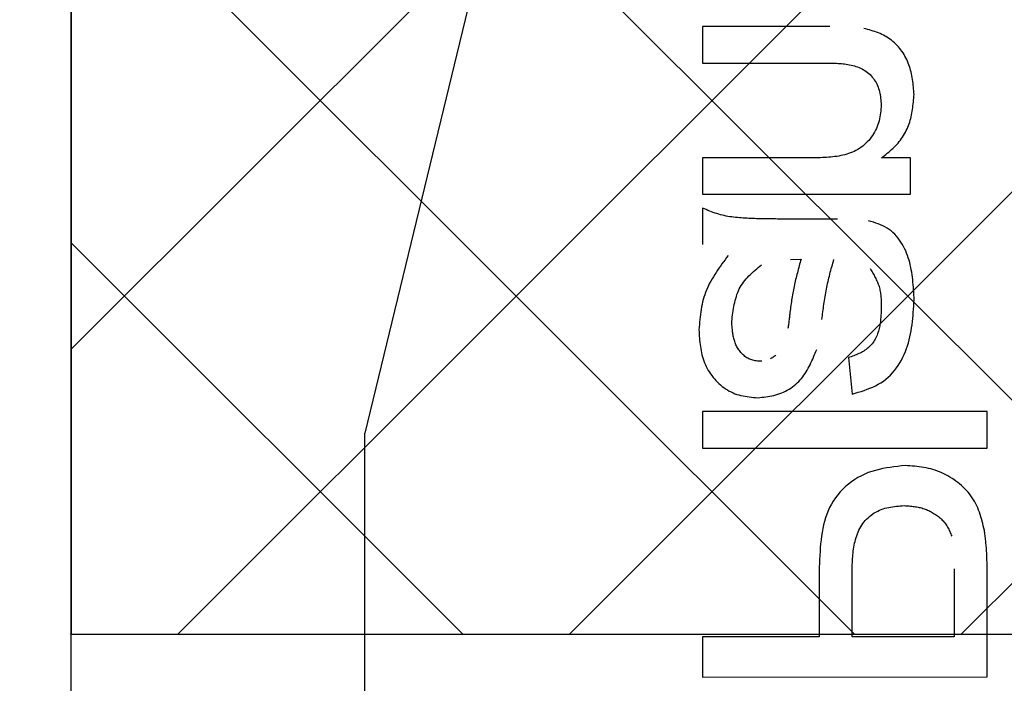
# Model space of a CAD drawing. Extents: x -9629 to 22266, y 8462 to 23313.
# Drawn here: x 689 to 698, y 11602 to 11608 of the extents above; entities that cross this region are included whole.
import ezdxf

# ---------------------------------------------------------------- set-up
doc = ezdxf.new("R2010")
doc.units = 0
doc.header["$MEASUREMENT"] = 0
doc.layers.get('0').update_dxf_attribs({"linetype": 'CONTINUOUS'})

# ---------------------------------------------------------------- blocks, each defined once
blk = doc.blocks.new('BOTTOM_GASKET', base_point=(479.301033, -570.331791))
at = {"color": 7, "linetype": 'CONTINUOUS'}
for p, q in [((494.060332, -524.336211), (498.951033, -544.514009)), ((494.252925, -540.929184), (494.267964, -540.92109)), ((494.267964, -540.92109), (494.283264, -540.913586)), ((494.283264, -540.913586), (494.298802, -540.906647)), ((494.298802, -540.906647), (494.314553, -540.900219)), ((494.314553, -540.900219), (494.330494, -540.894243)), ((494.330494, -540.894243), (494.346601, -540.888665)), ((494.346601, -540.888665), (494.36285, -540.883426)), ((494.36285, -540.883426), (494.379218, -540.878471)), ((494.379218, -540.878471), (494.395681, -540.873743)), ((494.395681, -540.873743), (494.412215, -540.869184)), ((494.412215, -540.869184), (494.428797, -540.864739)), ((494.428797, -540.864739), (494.445402, -540.86035)), ((494.753067, -540.843391), (495.901401, -540.84346)), ((495.901401, -540.84346), (495.901382, -541.172731)), ((494.133297, -541.026014), (494.144903, -541.013319)), ((494.144903, -541.013319), (494.156986, -541.00107)), ((494.156986, -541.00107), (494.169523, -540.989283)), ((494.169523, -540.989283), (494.18249, -540.977975)), ((494.18249, -540.977975), (494.195862, -540.967162)), ((494.195862, -540.967162), (494.209616, -540.95686)), ((494.209616, -540.95686), (494.223727, -540.947086)), ((494.223727, -540.947086), (494.238172, -540.937855)), ((494.238172, -540.937855), (494.252925, -540.929184)), ((494.074173, -541.110346), (494.082779, -541.095443)), ((494.082779, -541.095443), (494.091882, -541.080845)), ((494.091882, -541.080845), (494.101484, -541.066578)), ((494.101484, -541.066578), (494.111586, -541.052667)), ((494.111586, -541.052667), (494.12219, -541.039137)), ((494.12219, -541.039137), (494.133297, -541.026014)), ((494.032891, -541.204797), (494.038547, -541.188582)), ((494.038547, -541.188582), (494.04469, -541.172522)), ((494.04469, -541.172522), (494.051323, -541.156644)), ((494.051323, -541.156644), (494.058447, -541.140972)), ((494.058447, -541.140972), (494.066063, -541.125531)), ((494.066063, -541.125531), (494.074173, -541.110346)), ((494.560091, -541.190707), (494.545511, -541.194299)), ((494.574737, -541.187536), (494.560091, -541.190707)), ((494.589412, -541.184768), (494.574737, -541.187536)), ((494.604097, -541.182379), (494.589412, -541.184768)), ((494.618792, -541.180339), (494.604097, -541.182379)), ((494.633496, -541.178621), (494.618792, -541.180339)), ((494.648207, -541.177194), (494.633496, -541.178621)), ((494.662925, -541.17603), (494.648207, -541.177194)), ((494.67765, -541.175099), (494.662925, -541.17603)), ((494.692379, -541.174372), (494.67765, -541.175099)), ((494.707114, -541.17382), (494.692379, -541.174372)), ((494.721852, -541.173414), (494.707114, -541.17382)), ((494.736594, -541.173124), (494.721852, -541.173414)), ((494.751338, -541.172922), (494.736594, -541.173124)), ((494.766083, -541.172778), (494.751338, -541.172922)), ((494.780829, -541.172664), (494.766083, -541.172778)), ((495.901382, -541.172731), (494.780829, -541.172664)), ((494.011642, -541.287467), (494.015033, -541.270766)), ((494.015033, -541.270766), (494.018819, -541.25414)), ((494.018819, -541.25414), (494.023037, -541.237597)), ((494.023037, -541.237597), (494.027722, -541.221144)), ((494.027722, -541.221144), (494.032891, -541.204797)), ((494.389212, -541.277071), (494.378844, -541.287753)), ((494.400106, -541.26698), (494.389212, -541.277071)), ((494.411507, -541.25752), (494.400106, -541.26698)), ((494.423384, -541.248685), (494.411507, -541.25752)), ((494.435699, -541.240459), (494.423384, -541.248685)), ((494.448414, -541.232822), (494.435699, -541.240459)), ((494.461493, -541.225756), (494.448414, -541.232822)), ((494.474897, -541.219241), (494.461493, -541.225756)), ((494.488591, -541.21326), (494.474897, -541.219241)), ((494.502537, -541.207794), (494.488591, -541.21326)), ((494.516697, -541.202825), (494.502537, -541.207794)), ((494.531034, -541.198332), (494.516697, -541.202825)), ((494.545511, -541.194299), (494.531034, -541.198332)), ((493.999367, -541.371868), (494.001318, -541.354891)), ((494.001318, -541.354891), (494.003486, -541.337956)), ((494.003486, -541.337956), (494.005905, -541.321069)), ((494.005905, -541.321069), (494.008612, -541.304237)), ((494.008612, -541.304237), (494.011642, -541.287467)), ((494.328618, -541.36173), (494.322399, -541.375285)), ((494.33548, -541.34845), (494.328618, -541.36173)), ((494.342967, -541.33549), (494.33548, -541.34845)), ((494.351064, -541.322895), (494.342967, -541.33549)), ((494.359753, -541.31071), (494.351064, -541.322895)), ((494.369019, -541.298981), (494.359753, -541.31071)), ((494.378844, -541.287753), (494.369019, -541.298981)), ((493.991589, -541.457128), (493.993001, -541.440048)), ((493.993147, -541.474029), (493.991589, -541.457128)), ((493.993001, -541.440048), (493.994449, -541.422976)), ((493.994449, -541.422976), (493.995968, -541.405917)), ((493.995968, -541.405917), (493.997596, -541.388879)), ((493.997596, -541.388879), (493.999367, -541.371868)), ((494.300906, -541.445816), (494.298213, -541.460315)), ((494.304051, -541.431426), (494.300906, -541.445816)), ((494.307712, -541.417162), (494.304051, -541.431426)), ((494.311954, -541.403037), (494.307712, -541.417162)), ((494.31684, -541.389068), (494.311954, -541.403037)), ((494.322399, -541.375285), (494.31684, -541.389068)), ((493.994736, -541.49092), (493.993147, -541.474029)), ((493.996384, -541.507793), (493.994736, -541.49092)), ((493.998122, -541.52464), (493.996384, -541.507793)), ((493.999981, -541.54145), (493.998122, -541.52464)), ((494.00199, -541.558214), (493.999981, -541.54145)), ((494.289266, -541.533899), (494.287928, -541.548725)), ((494.290668, -541.519088), (494.289266, -541.533899)), ((494.292199, -541.504309), (494.290668, -541.519088)), ((494.293924, -541.489577), (494.292199, -541.504309)), ((494.295907, -541.474907), (494.293924, -541.489577)), ((494.298213, -541.460315), (494.295907, -541.474907)), ((494.004179, -541.574925), (494.00199, -541.558214)), ((494.006578, -541.591572), (494.004179, -541.574925)), ((494.009218, -541.608147), (494.006578, -541.591572)), ((494.012128, -541.62464), (494.009218, -541.608147)), ((494.015339, -541.641043), (494.012128, -541.62464)), ((494.287928, -541.548725), (494.289468, -541.5671)), ((494.289468, -541.5671), (494.291097, -541.585454)), ((494.291097, -541.585454), (494.292907, -541.603765)), ((494.292907, -541.603765), (494.294988, -541.622011)), ((494.294988, -541.622011), (494.297429, -541.640171)), ((494.01888, -541.657347), (494.015339, -541.641043)), ((494.022782, -541.673542), (494.01888, -541.657347)), ((494.027074, -541.689619), (494.022782, -541.673542)), ((494.031787, -541.70557), (494.027074, -541.689619)), ((494.036951, -541.721385), (494.031787, -541.70557)), ((494.042595, -541.737055), (494.036951, -541.721385)), ((494.297429, -541.640171), (494.30032, -541.658223)), ((494.30032, -541.658223), (494.303753, -541.676146)), ((494.303753, -541.676146), (494.307817, -541.693918)), ((494.307817, -541.693918), (494.312603, -541.711518)), ((494.312603, -541.711518), (494.318181, -541.728921)), ((494.04875, -541.752571), (494.042595, -541.737055)), ((494.055425, -541.76792), (494.04875, -541.752571)), ((494.062607, -541.78308), (494.055425, -541.76792)), ((494.070282, -541.798033), (494.062607, -541.78308)), ((494.078436, -541.812758), (494.070282, -541.798033)), ((494.087054, -541.827235), (494.078436, -541.812758)), ((494.318181, -541.728921), (494.324551, -541.746095)), ((494.324551, -541.746095), (494.331694, -541.763006)), ((494.331694, -541.763006), (494.339591, -541.779618)), ((494.339591, -541.779618), (494.348225, -541.795896)), ((494.348225, -541.795896), (494.357577, -541.811807)), ((494.357577, -541.811807), (494.367627, -541.827314)), ((494.096121, -541.841444), (494.087054, -541.827235)), ((494.105625, -541.855365), (494.096121, -541.841444)), ((494.115549, -541.868978), (494.105625, -541.855365)), ((494.12588, -541.882262), (494.115549, -541.868978)), ((494.136604, -541.895198), (494.12588, -541.882262)), ((494.147706, -541.907766), (494.136604, -541.895198)), ((494.367627, -541.827314), (494.378358, -541.842384)), ((494.378358, -541.842384), (494.389751, -541.856981)), ((494.389751, -541.856981), (494.401784, -541.871071)), ((494.401784, -541.871071), (494.41442, -541.884624)), ((494.41442, -541.884624), (494.427623, -541.89761)), ((494.427623, -541.89761), (494.441352, -541.909999)), ((494.159166, -541.919962), (494.147706, -541.907766)), ((494.170953, -541.931815), (494.159166, -541.919962)), ((494.183034, -541.94336), (494.170953, -541.931815)), ((494.195377, -541.954632), (494.183034, -541.94336)), ((494.207949, -541.965664), (494.195377, -541.954632)), ((494.220717, -541.97649), (494.207949, -541.965664)), ((494.233649, -541.987146), (494.220717, -541.97649)), ((494.246711, -541.997664), (494.233649, -541.987146)), ((494.441352, -541.909999), (494.45557, -541.921761)), ((494.45557, -541.921761), (494.470237, -541.932867)), ((494.470237, -541.932867), (494.485316, -541.943286)), ((494.485316, -541.943286), (494.500767, -541.952988)), ((494.500767, -541.952988), (494.516551, -541.961944)), ((494.516551, -541.961944), (494.532636, -541.970138)), ((494.532636, -541.970138), (494.549005, -541.977598)), ((494.549005, -541.977598), (494.565642, -541.984362)), ((494.565642, -541.984362), (494.582535, -541.990466)), ((494.582535, -541.990466), (494.599668, -541.995947)), ((494.024463, -542.357997), (494.024482, -542.028725)), ((494.024482, -542.028725), (494.286356, -542.028741)), ((494.259872, -542.00808), (494.246711, -541.997664)), ((494.273098, -542.018428), (494.259872, -542.00808)), ((494.286356, -542.028741), (494.273098, -542.018428)), ((494.599668, -541.995947), (494.617028, -542.00084)), ((494.617028, -542.00084), (494.634601, -542.005184)), ((494.634601, -542.005184), (494.652372, -542.009014)), ((494.652372, -542.009014), (494.670327, -542.012368)), ((494.670327, -542.012368), (494.688452, -542.015282)), ((494.688452, -542.015282), (494.706732, -542.017792)), ((494.706732, -542.017792), (494.725155, -542.019936)), ((494.725155, -542.019936), (494.743705, -542.021749)), ((494.743705, -542.021749), (494.762368, -542.023269)), ((494.762368, -542.023269), (494.78113, -542.024533)), ((494.78113, -542.024533), (494.799978, -542.025576)), ((494.799978, -542.025576), (494.818896, -542.026437)), ((494.818896, -542.026437), (494.837871, -542.02715)), ((494.837871, -542.02715), (494.856888, -542.027753)), ((494.856888, -542.027753), (494.875934, -542.028284)), ((494.875934, -542.028284), (494.894994, -542.028777)), ((494.894994, -542.028777), (495.90133, -542.028837)), ((495.90133, -542.028837), (495.901311, -542.358109)), ((495.901311, -542.358109), (494.024463, -542.357997)), ((495.788563, -542.527211), (495.804817, -542.521468)), ((495.804817, -542.521468), (495.821003, -542.515476)), ((495.821003, -542.515476), (495.837132, -542.509276)), ((495.837132, -542.509276), (495.853215, -542.502911)), ((495.853215, -542.502911), (495.869263, -542.49642)), ((495.869263, -542.49642), (495.885289, -542.489847)), ((495.885289, -542.489847), (495.901303, -542.483232)), ((495.901303, -542.483232), (495.901284, -542.812504)), ((494.337878, -542.618094), (494.359469, -542.611098)), ((494.359469, -542.611098), (494.381244, -542.604409)), ((494.381244, -542.604409), (494.40311, -542.597873)), ((494.684536, -542.581941), (495.08635, -542.581965)), ((495.08635, -542.581965), (495.103605, -542.581889)), ((495.103605, -542.581889), (495.120859, -542.581812)), ((495.120859, -542.581812), (495.138113, -542.58173)), ((495.138113, -542.58173), (495.155366, -542.581642)), ((495.155366, -542.581642), (495.172619, -542.581545)), ((495.172619, -542.581545), (495.189871, -542.581439)), ((495.189871, -542.581439), (495.207122, -542.581319)), ((495.207122, -542.581319), (495.224371, -542.581185)), ((495.224371, -542.581185), (495.241619, -542.581034)), ((495.241619, -542.581034), (495.258866, -542.580865)), ((495.258866, -542.580865), (495.276111, -542.580674)), ((495.276111, -542.580674), (495.293354, -542.580461)), ((495.293354, -542.580461), (495.310594, -542.580223)), ((495.310594, -542.580223), (495.327833, -542.579957)), ((495.327833, -542.579957), (495.345069, -542.579662)), ((495.345069, -542.579662), (495.362302, -542.579336)), ((495.362302, -542.579336), (495.379533, -542.578976)), ((495.379533, -542.578976), (495.396761, -542.578575)), ((495.396761, -542.578575), (495.413988, -542.578124)), ((495.413988, -542.578124), (495.431215, -542.577612)), ((495.431215, -542.577612), (495.448442, -542.57703)), ((495.448442, -542.57703), (495.46567, -542.576367)), ((495.46567, -542.576367), (495.482901, -542.575614)), ((495.482901, -542.575614), (495.500134, -542.57476)), ((495.500134, -542.57476), (495.517372, -542.573797)), ((495.517372, -542.573797), (495.534614, -542.572713)), ((495.534614, -542.572713), (495.551862, -542.571499)), ((495.551862, -542.571499), (495.569114, -542.570142)), ((495.569114, -542.570142), (495.586359, -542.568614)), ((495.586359, -542.568614), (495.603585, -542.566887)), ((495.603585, -542.566887), (495.620781, -542.564934)), ((495.620781, -542.564934), (495.637933, -542.562726)), ((495.637933, -542.562726), (495.655031, -542.560234)), ((495.655031, -542.560234), (495.672062, -542.55743)), ((495.672062, -542.55743), (495.689013, -542.554286)), ((495.689013, -542.554286), (495.705874, -542.550774)), ((495.705874, -542.550774), (495.722631, -542.546864)), ((495.722631, -542.546864), (495.739273, -542.542531)), ((495.739273, -542.542531), (495.755802, -542.537784)), ((495.755802, -542.537784), (495.772228, -542.532664)), ((495.772228, -542.532664), (495.788563, -542.527211)), ((494.166467, -542.718713), (494.182593, -542.703042)), ((494.182593, -542.703042), (494.199542, -542.688463)), ((494.199542, -542.688463), (494.217308, -542.675098)), ((494.217308, -542.675098), (494.235876, -542.663042)), ((494.235876, -542.663042), (494.255177, -542.652211)), ((494.255177, -542.652211), (494.275119, -542.642455)), ((494.275119, -542.642455), (494.295611, -542.633619)), ((494.295611, -542.633619), (494.316561, -542.625549)), ((494.316561, -542.625549), (494.337878, -542.618094)), ((494.098424, -542.80924), (494.110332, -542.789914)), ((494.110332, -542.789914), (494.123098, -542.771078)), ((494.123098, -542.771078), (494.136713, -542.752852)), ((494.136713, -542.752852), (494.151172, -542.735357)), ((494.151172, -542.735357), (494.166467, -542.718713)), ((494.059198, -542.889707), (494.067803, -542.869184)), ((494.067803, -542.869184), (494.077183, -542.848922)), ((494.077183, -542.848922), (494.087378, -542.828935)), ((494.087378, -542.828935), (494.098424, -542.80924)), ((494.031758, -542.974155), (494.037648, -542.952716)), ((494.037648, -542.952716), (494.04416, -542.931486)), ((494.04416, -542.931486), (494.05133, -542.910479)), ((494.05133, -542.910479), (494.059198, -542.889707)), ((494.720577, -542.96238), (494.715898, -542.945685)), ((494.725244, -542.979077), (494.720577, -542.96238)), ((495.107937, -542.945708), (495.012242, -542.944159)), ((495.012242, -542.944159), (495.016519, -542.959426)), ((495.016519, -542.959426), (495.020788, -542.974694)), ((495.670788, -542.911271), (495.684791, -542.930086)), ((495.684791, -542.930086), (495.698753, -542.948916)), ((495.698753, -542.948916), (495.71263, -542.967777)), ((495.71263, -542.967777), (495.726382, -542.986684)), ((494.013624, -543.061742), (494.01742, -543.039596)), ((494.01742, -543.039596), (494.021683, -543.017608)), ((494.021683, -543.017608), (494.026449, -542.99579)), ((494.026449, -542.99579), (494.031758, -542.974155)), ((494.369951, -543.058969), (494.364313, -543.068979)), ((494.375647, -543.048975), (494.369951, -543.058969)), ((494.381382, -543.038991), (494.375647, -543.048975)), ((494.387136, -543.029012), (494.381382, -543.038991)), ((494.729889, -542.995779), (494.725244, -542.979077)), ((494.734501, -543.012487), (494.729889, -542.995779)), ((494.739068, -543.029205), (494.734501, -543.012487)), ((494.74358, -543.045934), (494.739068, -543.029205)), ((494.748025, -543.062677), (494.74358, -543.045934)), ((495.020788, -542.974694), (495.025042, -542.989966)), ((495.025042, -542.989966), (495.029272, -543.005242)), ((495.029272, -543.005242), (495.03347, -543.020524)), ((495.03347, -543.020524), (495.037629, -543.035815)), ((495.037629, -543.035815), (495.041742, -543.051114)), ((495.041742, -543.051114), (495.045799, -543.066425)), ((495.383205, -543.006878), (495.368264, -542.9946)), ((495.39809, -543.019186), (495.383205, -543.006878)), ((495.412863, -543.031558), (495.39809, -543.019186)), ((495.42747, -543.044025), (495.412863, -543.031558)), ((495.441853, -543.056619), (495.42747, -543.044025)), ((495.455959, -543.069371), (495.441853, -543.056619)), ((495.726382, -542.986684), (495.739966, -543.005652)), ((495.739966, -543.005652), (495.753339, -543.024698)), ((495.753339, -543.024698), (495.766461, -543.043837)), ((495.766461, -543.043837), (495.779288, -543.063083)), ((494.002314, -543.15163), (494.004637, -543.128988)), ((494.004637, -543.128988), (494.007271, -543.106451)), ((494.007271, -543.106451), (494.010253, -543.084031)), ((494.010253, -543.084031), (494.013624, -543.061742)), ((494.328093, -543.139922), (494.323614, -543.150243)), ((494.332784, -543.129657), (494.328093, -543.139922)), ((494.337668, -543.119444), (494.332784, -543.129657)), ((494.342726, -543.109279), (494.337668, -543.119444)), ((494.347939, -543.099154), (494.342726, -543.109279)), ((494.353288, -543.089067), (494.347939, -543.099154)), ((494.358752, -543.07901), (494.353288, -543.089067)), ((494.364313, -543.068979), (494.358752, -543.07901)), ((494.752391, -543.079435), (494.748025, -543.062677)), ((494.756669, -543.096212), (494.752391, -543.079435)), ((494.760846, -543.11301), (494.756669, -543.096212)), ((494.764911, -543.129831), (494.760846, -543.11301)), ((494.768854, -543.146676), (494.764911, -543.129831)), ((494.772664, -543.16355), (494.768854, -543.146676)), ((495.045799, -543.066425), (495.049793, -543.081749)), ((495.049793, -543.081749), (495.053717, -543.097086)), ((495.053717, -543.097086), (495.057562, -543.11244)), ((495.057562, -543.11244), (495.061321, -543.12781)), ((495.061321, -543.12781), (495.064986, -543.1432)), ((495.064986, -543.1432), (495.068549, -543.15861)), ((495.46973, -543.082312), (495.455959, -543.069371)), ((495.483111, -543.095476), (495.46973, -543.082312)), ((495.496047, -543.108893), (495.483111, -543.095476)), ((495.508482, -543.122594), (495.496047, -543.108893)), ((495.520359, -543.136612), (495.508482, -543.122594)), ((495.531625, -543.150979), (495.520359, -543.136612)), ((495.779288, -543.063083), (495.79178, -543.082452)), ((495.79178, -543.082452), (495.803893, -543.101961)), ((495.803893, -543.101961), (495.815587, -543.121623)), ((495.815587, -543.121623), (495.826819, -543.141455)), ((495.826819, -543.141455), (495.837546, -543.161472)), ((493.995347, -543.242984), (493.996817, -543.220054)), ((493.996817, -543.220054), (493.998442, -543.197176)), ((493.998442, -543.197176), (494.000262, -543.174364)), ((494.000262, -543.174364), (494.002314, -543.15163)), ((494.297686, -543.23548), (494.295836, -543.246508)), ((494.299829, -543.22453), (494.297686, -543.23548)), ((494.30229, -543.213666), (494.299829, -543.22453)), ((494.305087, -543.202892), (494.30229, -543.213666)), ((494.308212, -543.192206), (494.305087, -543.202892)), ((494.311647, -543.181604), (494.308212, -543.192206)), ((494.315372, -543.171079), (494.311647, -543.181604)), ((494.319367, -543.160627), (494.315372, -543.171079)), ((494.323614, -543.150243), (494.319367, -543.160627)), ((494.776328, -543.180452), (494.772664, -543.16355)), ((494.779839, -543.197387), (494.776328, -543.180452)), ((494.783202, -543.214352), (494.779839, -543.197387)), ((494.786424, -543.231345), (494.783202, -543.214352)), ((494.789515, -543.248366), (494.786424, -543.231345)), ((495.068549, -543.15861), (495.072002, -543.174042)), ((495.072002, -543.174042), (495.075337, -543.189497)), ((495.075337, -543.189497), (495.078547, -543.204978)), ((495.078547, -543.204978), (495.081623, -543.220486)), ((495.081623, -543.220486), (495.084562, -543.236021)), ((495.084562, -543.236021), (495.087371, -543.251582)), ((495.542222, -543.165725), (495.531625, -543.150979)), ((495.552095, -543.180883), (495.542222, -543.165725)), ((495.561201, -543.196477), (495.552095, -543.180883)), ((495.569562, -543.212494), (495.561201, -543.196477)), ((495.577223, -543.228909), (495.569562, -543.212494)), ((495.584227, -543.245698), (495.577223, -543.228909)), ((495.837546, -543.161472), (495.847728, -543.18169)), ((495.847728, -543.18169), (495.857321, -543.202123)), ((495.857321, -543.202123), (495.866285, -543.222788)), ((495.866285, -543.222788), (495.874577, -543.243699)), ((493.991478, -543.311957), (493.992716, -543.288948)), ((493.993192, -543.340084), (493.991478, -543.311957)), ((493.992716, -543.288948), (493.993993, -543.265953)), ((493.993993, -543.265953), (493.995347, -543.242984)), ((494.289027, -543.32536), (494.28864, -543.336782)), ((494.289512, -543.313965), (494.289027, -543.32536)), ((494.290119, -543.302602), (494.289512, -543.313965)), ((494.290872, -543.291278), (494.290119, -543.302602)), ((494.291796, -543.28), (494.290872, -543.291278)), ((494.292915, -543.268775), (494.291796, -543.28)), ((494.294253, -543.257609), (494.292915, -543.268775)), ((494.295836, -543.246508), (494.294253, -543.257609)), ((494.792483, -543.265411), (494.789515, -543.248366)), ((494.795338, -543.28248), (494.792483, -543.265411)), ((494.798088, -543.299571), (494.795338, -543.28248)), ((494.800741, -543.316681), (494.798088, -543.299571)), ((494.803307, -543.333809), (494.800741, -543.316681)), ((495.087371, -543.251582), (495.090061, -543.267167)), ((495.090061, -543.267167), (495.09264, -543.282774)), ((495.09264, -543.282774), (495.09512, -543.298401)), ((495.09512, -543.298401), (495.09751, -543.314047)), ((495.09751, -543.314047), (495.099821, -543.329708)), ((495.590617, -543.262836), (495.584227, -543.245698)), ((495.596438, -543.280297), (495.590617, -543.262836)), ((495.601734, -543.298057), (495.596438, -543.280297)), ((495.606548, -543.316091), (495.601734, -543.298057)), ((495.610924, -543.334374), (495.606548, -543.316091)), ((495.874577, -543.243699), (495.882154, -543.264872)), ((495.882154, -543.264872), (495.888996, -543.286316)), ((495.888996, -543.286316), (495.895143, -543.308014)), ((495.895143, -543.308014), (495.900649, -543.329948)), ((493.994966, -543.368197), (493.993192, -543.340084)), ((493.996861, -543.39628), (493.994966, -543.368197)), ((493.998938, -543.424319), (493.996861, -543.39628)), ((494.28806, -543.359679), (494.287819, -543.37114)), ((494.287819, -543.37114), (494.288214, -543.383637)), ((494.288326, -543.348224), (494.28806, -543.359679)), ((494.288214, -543.383637), (494.288629, -543.396134)), ((494.28864, -543.336782), (494.288326, -543.348224)), ((494.288629, -543.396134), (494.289084, -543.408631)), ((494.289084, -543.408631), (494.289597, -543.421127)), ((494.805795, -543.350954), (494.803307, -543.333809)), ((494.808212, -543.368113), (494.805795, -543.350954)), ((494.810568, -543.385284), (494.808212, -543.368113)), ((494.812871, -543.402466), (494.810568, -543.385284)), ((494.815131, -543.419657), (494.812871, -543.402466)), ((495.099821, -543.329708), (495.102061, -543.345383)), ((495.102061, -543.345383), (495.104242, -543.36107)), ((495.104242, -543.36107), (495.106372, -543.376767)), ((495.106372, -543.376767), (495.108463, -543.392473)), ((495.108463, -543.392473), (495.110524, -543.408184)), ((495.110524, -543.408184), (495.112565, -543.423899)), ((495.614906, -543.352881), (495.610924, -543.334374)), ((495.618537, -543.371587), (495.614906, -543.352881)), ((495.621862, -543.390468), (495.618537, -543.371587)), ((495.624924, -543.409498), (495.621862, -543.390468)), ((495.627767, -543.428652), (495.624924, -543.409498)), ((495.900649, -543.329948), (495.905566, -543.352098)), ((495.905566, -543.352098), (495.909949, -543.374444)), ((495.909949, -543.374444), (495.913851, -543.396967)), ((495.913851, -543.396967), (495.917326, -543.419646)), ((494.001257, -543.452299), (493.998938, -543.424319)), ((494.003878, -543.480204), (494.001257, -543.452299)), ((494.006863, -543.50802), (494.003878, -543.480204)), ((494.289597, -543.421127), (494.290189, -543.433622)), ((494.290189, -543.433622), (494.29088, -543.446117)), ((494.29088, -543.446117), (494.291689, -543.458611)), ((494.291689, -543.458611), (494.292636, -543.471104)), ((494.292636, -543.471104), (494.293741, -543.483596)), ((494.293741, -543.483596), (494.295023, -543.496086)), ((494.295023, -543.496086), (494.296503, -543.508576)), ((494.817356, -543.436855), (494.815131, -543.419657)), ((494.819554, -543.454059), (494.817356, -543.436855)), ((494.821735, -543.471266), (494.819554, -543.454059)), ((494.823908, -543.488475), (494.821735, -543.471266)), ((495.112565, -543.423899), (495.114596, -543.439616)), ((495.114596, -543.439616), (495.115657, -543.449667)), ((495.115657, -543.449667), (495.116726, -543.459715)), ((495.116726, -543.459715), (495.117809, -543.469759)), ((495.117809, -543.469759), (495.118915, -543.479795)), ((495.118915, -543.479795), (495.120051, -543.489822)), ((495.120051, -543.489822), (495.121224, -543.499837)), ((495.121224, -543.499837), (495.122442, -543.509838)), ((495.630435, -543.447906), (495.627767, -543.428652)), ((495.632971, -543.467235), (495.630435, -543.447906)), ((495.63542, -543.486613), (495.632971, -543.467235)), ((495.637825, -543.506016), (495.63542, -543.486613)), ((495.917326, -543.419646), (495.920426, -543.442463)), ((495.920426, -543.442463), (495.923206, -543.465397)), ((495.923206, -543.465397), (495.925718, -543.48843)), ((495.925718, -543.48843), (495.928017, -543.511541)), ((494.010272, -543.535733), (494.006863, -543.50802)), ((494.014165, -543.563326), (494.010272, -543.535733)), ((494.018603, -543.590787), (494.014165, -543.563326)), ((494.023646, -543.618099), (494.018603, -543.590787)), ((494.296503, -543.508576), (494.298199, -543.521063)), ((494.298199, -543.521063), (494.300132, -543.533549)), ((494.300132, -543.533549), (494.302321, -543.546032)), ((494.302321, -543.546032), (494.304785, -543.558499)), ((494.304785, -543.558499), (494.307543, -543.570925)), ((494.307543, -543.570925), (494.310613, -543.583283)), ((494.310613, -543.583283), (494.314013, -543.595547)), ((495.122442, -543.509838), (495.123713, -543.519822)), ((495.123713, -543.519822), (495.125043, -543.529787)), ((495.125043, -543.529787), (495.126441, -543.539731)), ((495.126441, -543.539731), (495.127913, -543.549651)), ((495.127913, -543.549651), (495.129467, -543.559545)), ((495.129467, -543.559545), (495.131111, -543.56941)), ((495.630235, -543.599416), (495.63144, -543.589163)), ((495.63144, -543.589163), (495.632517, -543.578866)), ((495.632517, -543.578866), (495.633483, -543.568531)), ((495.633483, -543.568531), (495.634353, -543.558162)), ((495.634353, -543.558162), (495.635143, -543.547766)), ((495.635143, -543.547766), (495.635869, -543.537348)), ((495.635869, -543.537348), (495.636548, -543.526913)), ((495.636548, -543.526913), (495.637194, -543.516468)), ((495.637194, -543.516468), (495.637825, -543.506016)), ((495.928017, -543.511541), (495.930155, -543.534711)), ((495.930155, -543.534711), (495.932187, -543.55792)), ((495.932187, -543.55792), (495.934165, -543.581149)), ((495.934165, -543.581149), (495.933062, -543.600275)), ((494.029355, -543.645248), (494.023646, -543.618099)), ((494.035791, -543.672219), (494.029355, -543.645248)), ((494.043014, -543.698997), (494.035791, -543.672219)), ((494.314013, -543.595547), (494.317762, -543.607692)), ((494.317762, -543.607692), (494.321878, -543.61969)), ((494.321878, -543.61969), (494.32638, -543.631517)), ((494.32638, -543.631517), (494.331285, -543.643146)), ((494.331285, -543.643146), (494.336613, -543.65455)), ((494.336613, -543.65455), (494.342381, -543.665705)), ((494.342381, -543.665705), (494.348608, -543.676583)), ((494.348608, -543.676583), (494.355313, -543.687158)), ((495.611019, -543.688793), (495.61409, -543.679186)), ((495.61409, -543.679186), (495.61689, -543.669485)), ((495.61689, -543.669485), (495.619434, -543.659696)), ((495.619434, -543.659696), (495.621739, -543.649824)), ((495.621739, -543.649824), (495.623821, -543.639875)), ((495.623821, -543.639875), (495.625696, -543.629854)), ((495.625696, -543.629854), (495.627379, -543.619767)), ((495.627379, -543.619767), (495.628887, -543.609619)), ((495.628887, -543.609619), (495.630235, -543.599416)), ((495.927667, -543.676554), (495.925826, -543.69551)), ((495.929262, -543.657541), (495.927667, -543.676554)), ((495.93066, -543.638482), (495.929262, -543.657541)), ((495.93191, -543.61939), (495.93066, -543.638482)), ((495.933062, -543.600275), (495.93191, -543.61939)), ((494.051085, -543.725567), (494.043014, -543.698997)), ((494.060064, -543.751915), (494.051085, -543.725567)), ((494.070011, -543.778026), (494.060064, -543.751915)), ((494.355313, -543.687158), (494.362513, -543.697406)), ((494.362513, -543.697406), (494.370214, -543.707304)), ((494.370214, -543.707304), (494.378391, -543.716846)), ((494.378391, -543.716846), (494.38701, -543.726028)), ((494.38701, -543.726028), (494.39604, -543.734846)), ((494.39604, -543.734846), (494.405447, -543.743296)), ((494.405447, -543.743296), (494.4152, -543.751373)), ((494.4152, -543.751373), (494.425265, -543.759073)), ((494.425265, -543.759073), (494.435611, -543.766392)), ((494.435611, -543.766392), (494.446206, -543.773326)), ((494.878305, -543.776601), (494.871224, -543.759098)), ((495.562962, -543.777991), (495.56922, -543.769812)), ((495.56922, -543.769812), (495.575163, -543.761431)), ((495.575163, -543.761431), (495.580787, -543.752862)), ((495.580787, -543.752862), (495.586088, -543.744119)), ((495.586088, -543.744119), (495.591063, -543.735217)), ((495.591063, -543.735217), (495.595708, -543.726171)), ((495.595708, -543.726171), (495.600021, -543.716996)), ((495.600021, -543.716996), (495.604001, -543.707703)), ((495.604001, -543.707703), (495.607661, -543.698301)), ((495.607661, -543.698301), (495.611019, -543.688793)), ((495.918335, -543.751929), (495.915018, -543.770547)), ((495.921209, -543.73321), (495.918335, -543.751929)), ((495.92369, -543.7144), (495.921209, -543.73321)), ((495.925826, -543.69551), (495.92369, -543.7144)), ((494.080987, -543.803884), (494.070011, -543.778026)), ((494.093023, -543.829437), (494.080987, -543.803884)), ((494.106107, -543.854581), (494.093023, -543.829437)), ((494.120226, -543.87921), (494.106107, -543.854581)), ((494.446206, -543.773326), (494.457016, -543.77987)), ((494.457016, -543.77987), (494.46801, -543.786022)), ((494.46801, -543.786022), (494.479165, -543.791802)), ((494.479165, -543.791802), (494.490464, -543.797245)), ((494.490464, -543.797245), (494.501892, -543.802389)), ((494.501892, -543.802389), (494.513433, -543.807271)), ((494.513433, -543.807271), (494.525069, -543.81193)), ((494.525069, -543.81193), (494.536786, -543.816401)), ((494.536786, -543.816401), (494.548568, -543.820723)), ((494.548568, -543.820723), (494.560397, -543.824934)), ((494.584136, -543.833167), (494.551189, -544.162437)), ((494.560397, -543.824934), (494.572259, -543.829069)), ((494.572259, -543.829069), (494.584136, -543.833167)), ((494.885421, -543.794078), (494.878305, -543.776601)), ((494.892609, -543.811502), (494.885421, -543.794078)), ((494.899904, -543.828847), (494.892609, -543.811502)), ((494.907344, -543.846086), (494.899904, -543.828847)), ((494.914962, -543.863193), (494.907344, -543.846086)), ((495.239236, -543.809905), (495.246844, -543.816404)), ((495.246844, -543.816404), (495.254729, -543.822589)), ((495.254729, -543.822589), (495.26288, -543.828448)), ((495.26288, -543.828448), (495.271282, -543.833948)), ((495.271282, -543.833948), (495.279917, -543.839056)), ((495.279917, -543.839056), (495.288768, -543.843738)), ((495.426183, -543.860759), (495.436255, -543.858917)), ((495.436255, -543.858917), (495.446209, -543.856744)), ((495.446209, -543.856744), (495.456021, -543.854174)), ((495.456021, -543.854174), (495.465669, -543.851141)), ((495.465669, -543.851141), (495.475128, -543.847578)), ((495.475128, -543.847578), (495.484378, -543.84344)), ((495.484378, -543.84344), (495.493406, -543.83875)), ((495.493406, -543.83875), (495.502201, -543.833546)), ((495.502201, -543.833546), (495.510754, -543.827866)), ((495.510754, -543.827866), (495.519054, -543.821749)), ((495.519054, -543.821749), (495.52709, -543.815234)), ((495.52709, -543.815234), (495.534852, -543.808359)), ((495.534852, -543.808359), (495.54233, -543.801162)), ((495.54233, -543.801162), (495.549513, -543.793682)), ((495.549513, -543.793682), (495.556391, -543.785952)), ((495.556391, -543.785952), (495.562962, -543.777991)), ((495.896335, -543.843778), (495.890097, -543.861711)), ((495.901915, -543.82568), (495.896335, -543.843778)), ((495.906857, -543.807434), (495.901915, -543.82568)), ((495.911208, -543.789053), (495.906857, -543.807434)), ((495.915018, -543.770547), (495.911208, -543.789053)), ((494.135367, -543.903216), (494.120226, -543.87921)), ((494.151516, -543.926492), (494.135367, -543.903216)), ((494.16866, -543.948931), (494.151516, -543.926492)), ((494.922797, -543.88014), (494.914962, -543.863193)), ((494.930883, -543.896903), (494.922797, -543.88014)), ((494.939256, -543.913454), (494.930883, -543.896903)), ((494.947952, -543.929768), (494.939256, -543.913454)), ((494.957007, -543.945816), (494.947952, -543.929768)), ((494.966457, -543.961574), (494.957007, -543.945816)), ((495.365232, -543.864134), (495.375201, -543.865178)), ((495.375201, -543.865178), (495.385191, -543.866142)), ((495.385191, -543.866142), (495.395498, -543.864962)), ((495.395498, -543.864962), (495.405781, -543.863715)), ((495.405781, -543.863715), (495.416018, -543.862336)), ((495.416018, -543.862336), (495.426183, -543.860759)), ((495.858759, -543.931245), (495.849377, -543.947946)), ((495.867533, -543.914244), (495.858759, -543.931245)), ((495.875686, -543.89697), (495.867533, -543.914244)), ((495.883211, -543.87945), (495.875686, -543.89697)), ((495.890097, -543.861711), (495.883211, -543.87945)), ((494.186786, -543.970426), (494.16866, -543.948931)), ((494.205879, -543.99087), (494.186786, -543.970426)), ((494.225926, -544.010155), (494.205879, -543.99087)), ((494.246914, -544.028174), (494.225926, -544.010155)), ((494.268829, -544.044821), (494.246914, -544.028174)), ((494.976338, -543.977014), (494.966457, -543.961574)), ((494.986687, -543.992111), (494.976338, -543.977014)), ((494.997537, -544.006837), (494.986687, -543.992111)), ((495.008927, -544.021167), (494.997537, -544.006837)), ((495.020891, -544.035073), (495.008927, -544.021167)), ((495.033464, -544.048529), (495.020891, -544.035073)), ((495.793664, -544.026019), (495.78083, -544.040361)), ((495.805947, -544.011218), (495.793664, -544.026019)), ((495.81767, -543.995983), (495.805947, -544.011218)), ((495.828822, -543.980342), (495.81767, -543.995983)), ((495.839395, -543.96432), (495.828822, -543.980342)), ((495.849377, -543.947946), (495.839395, -543.96432)), ((494.291638, -544.060059), (494.268829, -544.044821)), ((494.315264, -544.073997), (494.291638, -544.060059)), ((494.339626, -544.086768), (494.315264, -544.073997)), ((494.364641, -544.098499), (494.339626, -544.086768)), ((494.390228, -544.109321), (494.364641, -544.098499)), ((494.416306, -544.119364), (494.390228, -544.109321)), ((494.442792, -544.128758), (494.416306, -544.119364)), ((495.04665, -544.061509), (495.033464, -544.048529)), ((495.060412, -544.073981), (495.04665, -544.061509)), ((495.074714, -544.085917), (495.060412, -544.073981)), ((495.089519, -544.097289), (495.074714, -544.085917)), ((495.104788, -544.108065), (495.089519, -544.097289)), ((495.120485, -544.118218), (495.104788, -544.108065)), ((495.136572, -544.127717), (495.120485, -544.118218)), ((495.676999, -544.125294), (495.66046, -544.134806)), ((495.693163, -544.115057), (495.676999, -544.125294)), ((495.708926, -544.104129), (495.693163, -544.115057)), ((495.724262, -544.092546), (495.708926, -544.104129)), ((495.739146, -544.080342), (495.724262, -544.092546)), ((495.753552, -544.067554), (495.739146, -544.080342)), ((495.767455, -544.054215), (495.753552, -544.067554)), ((495.78083, -544.040361), (495.767455, -544.054215)), ((494.469606, -544.137632), (494.442792, -544.128758)), ((494.496664, -544.146117), (494.469606, -544.137632)), ((494.523886, -544.154342), (494.496664, -544.146117)), ((494.551189, -544.162437), (494.523886, -544.154342)), ((495.153013, -544.136534), (495.136572, -544.127717)), ((495.169769, -544.144638), (495.153013, -544.136534)), ((495.186804, -544.152002), (495.169769, -544.144638)), ((495.20408, -544.158595), (495.186804, -544.152002)), ((495.221565, -544.164418), (495.20408, -544.158595)), ((495.239239, -544.169533), (495.221565, -544.164418)), ((495.257083, -544.174012), (495.239239, -544.169533)), ((495.275079, -544.177926), (495.257083, -544.174012)), ((495.293206, -544.181344), (495.275079, -544.177926)), ((495.311448, -544.184337), (495.293206, -544.181344)), ((495.329783, -544.186977), (495.311448, -544.184337)), ((495.348194, -544.189334), (495.329783, -544.186977)), ((495.366662, -544.191479), (495.348194, -544.189334)), ((495.385168, -544.193482), (495.366662, -544.191479)), ((495.403692, -544.195415), (495.385168, -544.193482)), ((495.422838, -544.193738), (495.403692, -544.195415)), ((495.441959, -544.191978), (495.422838, -544.193738)), ((495.46103, -544.190051), (495.441959, -544.191978)), ((495.480028, -544.187874), (495.46103, -544.190051)), ((495.498926, -544.185364), (495.480028, -544.187874)), ((495.5177, -544.182437), (495.498926, -544.185364)), ((495.536326, -544.17901), (495.5177, -544.182437)), ((495.554778, -544.174999), (495.536326, -544.17901)), ((495.573033, -544.170321), (495.554778, -544.174999)), ((495.591064, -544.164893), (495.573033, -544.170321)), ((495.608848, -544.158633), (495.591064, -544.164893)), ((495.626359, -544.15151), (495.608848, -544.158633)), ((495.643572, -544.143556), (495.626359, -544.15151)), ((495.66046, -544.134806), (495.643572, -544.143556)), ((493.332855, -544.649686), (493.332875, -544.320415)), ((493.332875, -544.320415), (495.901194, -544.320568)), ((495.901194, -544.320568), (495.901174, -544.649839)), ((498.951033, -548.01401), (498.951033, -544.514009)), ((495.901174, -544.649839), (493.332855, -544.649686)), ((493.842043, -544.83843), (493.862378, -544.833416)), ((493.862378, -544.833416), (493.882853, -544.829038)), ((493.882853, -544.829038), (493.903455, -544.825233)), ((493.903455, -544.825233), (493.924169, -544.821938)), ((493.924169, -544.821938), (493.944982, -544.819088)), ((493.944982, -544.819088), (493.965879, -544.81662)), ((493.965879, -544.81662), (493.986846, -544.81447)), ((493.986846, -544.81447), (494.007869, -544.812575)), ((494.007869, -544.812575), (494.028934, -544.810871)), ((494.028934, -544.810871), (494.050027, -544.809294)), ((494.050027, -544.809294), (494.071134, -544.807781)), ((494.071134, -544.807781), (494.105454, -544.811458)), ((494.105454, -544.811458), (494.139721, -544.815302)), ((494.139721, -544.815302), (494.173884, -544.819479)), ((494.173884, -544.819479), (494.207892, -544.824155)), ((494.207892, -544.824155), (494.241692, -544.829497)), ((494.241692, -544.829497), (494.275233, -544.835672)), ((494.275233, -544.835672), (494.308462, -544.842845)), ((493.6319, -544.935335), (493.6497, -544.923561)), ((493.6497, -544.923561), (493.667808, -544.912347)), ((493.667808, -544.912347), (493.686206, -544.901704)), ((493.686206, -544.901704), (493.704879, -544.891643)), ((493.704879, -544.891643), (493.723813, -544.882174)), ((493.723813, -544.882174), (493.742993, -544.87331)), ((493.742993, -544.87331), (493.762403, -544.865061)), ((493.762403, -544.865061), (493.782028, -544.857437)), ((493.782028, -544.857437), (493.801853, -544.85045)), ((493.801853, -544.85045), (493.821863, -544.84411)), ((493.821863, -544.84411), (493.842043, -544.83843)), ((494.308462, -544.842845), (494.341328, -544.851184)), ((494.341328, -544.851184), (494.373778, -544.860855)), ((494.373778, -544.860855), (494.405761, -544.872024)), ((494.405761, -544.872024), (494.437226, -544.884858)), ((494.437226, -544.884858), (494.468114, -544.899503)), ((494.468114, -544.899503), (494.498333, -544.915941)), ((494.498333, -544.915941), (494.52777, -544.934074)), ((493.533512, -545.017106), (493.548724, -545.00221)), ((493.548724, -545.00221), (493.56446, -544.987805)), ((493.56446, -544.987805), (493.580682, -544.973904)), ((493.580682, -544.973904), (493.597355, -544.960518)), ((493.597355, -544.960518), (493.61444, -544.947658)), ((493.61444, -544.947658), (493.6319, -544.935335)), ((494.52777, -544.934074), (494.556312, -544.953801)), ((494.556312, -544.953801), (494.583847, -544.975024)), ((494.583847, -544.975024), (494.610262, -544.997644)), ((494.610262, -544.997644), (494.635445, -545.021561)), ((493.455302, -545.116179), (493.466597, -545.098569)), ((493.466597, -545.098569), (493.478637, -545.081384)), ((493.478637, -545.081384), (493.491386, -545.064633)), ((493.491386, -545.064633), (493.504806, -545.048329)), ((493.504806, -545.048329), (493.51886, -545.032483)), ((493.51886, -545.032483), (493.533512, -545.017106)), ((494.635445, -545.021561), (494.659284, -545.046677)), ((494.659284, -545.046677), (494.681664, -545.072892)), ((494.681664, -545.072892), (494.702475, -545.100108)), ((494.702475, -545.100108), (494.721604, -545.128225)), ((493.409889, -545.209912), (493.417658, -545.1905)), ((493.417658, -545.1905), (493.426024, -545.171391)), ((493.426024, -545.171391), (493.435048, -545.152615)), ((493.435048, -545.152615), (493.444788, -545.134201)), ((493.444788, -545.134201), (493.455302, -545.116179)), ((493.923529, -545.191101), (493.912645, -545.194332)), ((493.934489, -545.188189), (493.923529, -545.191101)), ((493.94552, -545.185588), (493.934489, -545.188189)), ((493.956616, -545.183275), (493.94552, -545.185588)), ((493.967771, -545.181226), (493.956616, -545.183275)), ((493.97898, -545.179417), (493.967771, -545.181226)), ((493.990237, -545.177825), (493.97898, -545.179417)), ((494.001538, -545.176424), (493.990237, -545.177825)), ((494.012877, -545.175191), (494.001538, -545.176424)), ((494.024249, -545.174103), (494.012877, -545.175191)), ((494.035647, -545.173134), (494.024249, -545.174103)), ((494.047067, -545.172261), (494.035647, -545.173134)), ((494.058503, -545.171461), (494.047067, -545.172261)), ((494.06995, -545.170708), (494.058503, -545.171461)), ((494.081403, -545.16998), (494.06995, -545.170708)), ((494.098968, -545.171194), (494.081403, -545.16998)), ((494.116519, -545.17248), (494.098968, -545.171194)), ((494.13404, -545.173911), (494.116519, -545.17248)), ((494.151516, -545.17556), (494.13404, -545.173911)), ((494.168933, -545.177498), (494.151516, -545.17556)), ((494.186275, -545.179798), (494.168933, -545.177498)), ((494.203527, -545.182532), (494.186275, -545.179798)), ((494.220676, -545.185774), (494.203527, -545.182532)), ((494.237705, -545.189594), (494.220676, -545.185774)), ((494.2546, -545.194066), (494.237705, -545.189594)), ((494.721604, -545.128225), (494.738946, -545.157145)), ((494.738946, -545.157145), (494.754515, -545.186804)), ((494.754515, -545.186804), (494.768414, -545.217155)), ((493.383591, -545.289974), (493.389568, -545.269656)), ((493.389568, -545.269656), (493.395904, -545.24952)), ((493.395904, -545.24952), (493.402657, -545.229595)), ((493.402657, -545.229595), (493.409889, -545.209912)), ((493.762792, -545.276649), (493.754078, -545.28415)), ((493.771735, -545.269392), (493.762792, -545.276649)), ((493.780883, -545.262375), (493.771735, -545.269392)), ((493.790214, -545.255595), (493.780883, -545.262375)), ((493.799704, -545.24905), (493.790214, -545.255595)), ((493.809345, -545.242745), (493.799704, -545.24905)), ((493.819129, -545.236686), (493.809345, -545.242745)), ((493.829051, -545.23088), (493.819129, -545.236686)), ((493.839104, -545.225333), (493.829051, -545.23088)), ((493.849283, -545.220053), (493.839104, -545.225333)), ((493.859582, -545.215045), (493.849283, -545.220053)), ((493.869993, -545.210317), (493.859582, -545.215045)), ((493.880511, -545.205875), (493.869993, -545.210317)), ((493.89113, -545.201726), (493.880511, -545.205875)), ((493.901843, -545.197876), (493.89113, -545.201726)), ((493.912645, -545.194332), (493.901843, -545.197876)), ((494.271345, -545.199261), (494.2546, -545.194066)), ((494.28791, -545.205215), (494.271345, -545.199261)), ((494.304244, -545.211919), (494.28791, -545.205215)), ((494.320295, -545.219359), (494.304244, -545.211919)), ((494.33601, -545.227525), (494.320295, -545.219359)), ((494.351337, -545.236403), (494.33601, -545.227525)), ((494.366225, -545.245981), (494.351337, -545.236403)), ((494.380622, -545.256248), (494.366225, -545.245981)), ((494.394474, -545.26719), (494.380622, -545.256248)), ((494.407731, -545.278796), (494.394474, -545.26719)), ((494.42034, -545.291053), (494.407731, -545.278796)), ((494.768414, -545.217155), (494.780747, -545.248157)), ((494.780747, -545.248157), (494.791618, -545.279766)), ((494.791618, -545.279766), (494.801132, -545.311939)), ((493.362073, -545.372453), (493.367213, -545.351712)), ((493.367213, -545.351712), (493.372474, -545.331032)), ((493.372474, -545.331032), (493.377913, -545.310442)), ((493.377913, -545.310442), (493.383591, -545.289974)), ((493.689703, -545.363006), (493.684292, -545.372969)), ((493.695422, -545.353244), (493.689703, -545.363006)), ((493.701487, -545.343708), (493.695422, -545.353244)), ((493.707935, -545.334423), (493.701487, -545.343708)), ((493.714777, -545.325402), (493.707935, -545.334423)), ((493.721989, -545.316641), (493.714777, -545.325402)), ((493.729549, -545.308139), (493.721989, -545.316641)), ((493.737433, -545.299891), (493.729549, -545.308139)), ((493.745618, -545.291896), (493.737433, -545.299891)), ((493.754078, -545.28415), (493.745618, -545.291896)), ((494.432256, -545.303945), (494.42034, -545.291053)), ((494.443478, -545.317435), (494.432256, -545.303945)), ((494.454021, -545.33148), (494.443478, -545.317435)), ((494.4639, -545.346034), (494.454021, -545.33148)), ((494.473128, -545.361053), (494.4639, -545.346034)), ((494.481722, -545.376493), (494.473128, -545.361053)), ((494.801132, -545.311939), (494.809393, -545.344632)), ((494.809393, -545.344632), (494.816506, -545.377801)), ((493.348091, -545.46431), (493.349515, -545.452458)), ((493.349515, -545.452458), (493.350971, -545.440608)), ((493.350971, -545.440608), (493.352453, -545.428761)), ((493.352453, -545.428761), (493.353955, -545.416914)), ((493.353955, -545.416914), (493.35547, -545.405069)), ((493.35547, -545.405069), (493.356992, -545.393224)), ((493.356992, -545.393224), (493.362073, -545.372453)), ((493.656125, -545.435566), (493.65179, -545.446234)), ((493.6605, -545.424924), (493.656125, -545.435566)), ((493.664951, -545.414332), (493.6605, -545.424924)), ((493.669517, -545.403815), (493.664951, -545.414332)), ((493.674237, -545.393399), (493.669517, -545.403815)), ((493.679149, -545.383109), (493.674237, -545.393399)), ((493.684292, -545.372969), (493.679149, -545.383109)), ((494.489696, -545.392308), (494.481722, -545.376493)), ((494.497064, -545.408455), (494.489696, -545.392308)), ((494.503841, -545.424888), (494.497064, -545.408455)), ((494.510043, -545.441563), (494.503841, -545.424888)), ((494.515683, -545.458436), (494.510043, -545.441563)), ((494.520777, -545.475462), (494.515683, -545.458436)), ((494.816506, -545.377801), (494.822575, -545.411404)), ((494.822575, -545.411404), (494.827704, -545.445397)), ((494.827704, -545.445397), (494.831998, -545.479737)), ((493.338666, -545.559258), (493.339593, -545.547372)), ((493.339593, -545.547372), (493.340604, -545.535492)), ((493.340604, -545.535492), (493.341694, -545.523618)), ((493.341694, -545.523618), (493.342855, -545.511748)), ((493.342855, -545.511748), (493.344083, -545.499883)), ((493.344083, -545.499883), (493.345369, -545.488022)), ((493.345369, -545.488022), (493.346707, -545.476164)), ((493.346707, -545.476164), (493.348091, -545.46431)), ((494.52534, -545.492596), (494.520777, -545.475462)), ((494.529386, -545.509796), (494.52534, -545.492596)), ((494.532942, -545.527036), (494.529386, -545.509796)), ((494.536045, -545.544314), (494.532942, -545.527036)), ((494.538734, -545.561626), (494.536045, -545.544314)), ((494.831998, -545.479737), (494.835561, -545.514381)), ((494.835561, -545.514381), (494.838498, -545.549284)), ((493.334468, -545.642615), (493.334857, -545.630693)), ((493.334857, -545.630693), (493.335308, -545.618774)), ((493.335308, -545.618774), (493.335825, -545.60686)), ((493.335825, -545.60686), (493.336415, -545.594952)), ((493.336415, -545.594952), (493.337081, -545.583048)), ((493.337081, -545.583048), (493.33783, -545.57115)), ((493.33783, -545.57115), (493.338666, -545.559258)), ((494.541045, -545.578969), (494.538734, -545.561626)), ((494.543017, -545.596341), (494.541045, -545.578969)), ((494.544687, -545.613736), (494.543017, -545.596341)), ((494.546093, -545.631154), (494.544687, -545.613736)), ((494.547272, -545.648591), (494.546093, -545.631154)), ((494.838498, -545.549284), (494.840913, -545.584404)), ((494.840913, -545.584404), (494.84291, -545.619698)), ((494.84291, -545.619698), (494.844594, -545.655122)), ((493.333039, -545.726163), (493.333141, -545.71422)), ((493.333141, -545.71422), (493.333268, -545.70228)), ((493.333268, -545.70228), (493.333425, -545.690341)), ((493.333425, -545.690341), (493.333619, -545.678405)), ((493.333619, -545.678405), (493.333854, -545.666472)), ((493.333854, -545.666472), (493.334135, -545.654542)), ((493.334135, -545.654542), (493.334468, -545.642615)), ((494.548263, -545.666043), (494.547272, -545.648591)), ((494.549103, -545.683507), (494.548263, -545.666043)), ((494.54983, -545.700981), (494.549103, -545.683507)), ((494.550482, -545.718461), (494.54983, -545.700981)), ((494.551095, -545.735944), (494.550482, -545.718461)), ((494.844594, -545.655122), (494.846069, -545.690632)), ((494.846069, -545.690632), (494.84744, -545.726186)), ((493.332732, -546.717512), (493.332788, -545.773943)), ((493.332788, -545.773943), (493.332838, -545.761997)), ((493.332838, -545.761997), (493.332893, -545.750051)), ((493.332893, -545.750051), (493.332958, -545.738106)), ((493.332958, -545.738106), (493.333039, -545.726163)), ((493.629134, -545.742062), (493.629098, -546.355331)), ((494.551058, -546.355386), (494.551095, -545.735944)), ((494.84744, -545.726186), (494.847403, -546.355403)), ((493.629098, -546.355331), (494.551058, -546.355386)), ((494.847403, -546.355403), (495.901072, -546.355466)), ((495.901072, -546.355466), (495.90105, -546.717665)), ((495.90105, -546.717665), (493.332732, -546.717512))]:
    blk.add_line(p, q, dxfattribs=at)
blk = doc.blocks.new('FOR_736855-1', base_point=(-20, -70))
at = {"color": 1, "linetype": 'CONTINUOUS'}
for p, q in [((0, -19.926407), (25, -44.926407)), ((0, -23.461941), (24.038059, -47.5)), ((0, -26.997475), (20.502525, -47.5)), ((0, -30.533009), (16.966991, -47.5)), ((14.393398, -47.5), (25, -36.893398)), ((17.928932, -47.5), (25, -40.428932)), ((21.464466, -47.5), (25, -43.964466)), ((24.992929, -47.507071), (25.007071, -47.492929))]:
    blk.add_line(p, q, dxfattribs=at)
at = {"color": 5, "linetype": 'CONTINUOUS'}
blk.add_lwpolyline([(43, 0, -0.198913), (44.414214, -0.585786, -0.198913), (45, -2), (45, -68.5, -1), (42, -68.5), (42, -51.8, 0.414214), (40.2, -50), (26.5, -50, -0.287008), (25, -48.5), (25, -1.5, -0.287008), (26.5, 0), (43, 0)], format="xyb", close=True, dxfattribs=at)
at = {"color": 1, "linetype": 'CONTINUOUS'}
blk.add_lwpolyline([(0, -47.5), (0, -2.5), (25, -2.5), (25, -47.5), (0, -47.5)], close=True, dxfattribs=at)

msp = doc.modelspace()

# ---------------------------------------------------------------- block references
at = {"color": 0, "xscale": -1}
for name, p in [('FOR_736855-1', (734.4615, 11580.25572)), ('BOTTOM_GASKET', (711.7615, 11578.75572))]:
    msp.add_blockref(name, p, dxfattribs=at)

doc.saveas('drawing.dxf')
